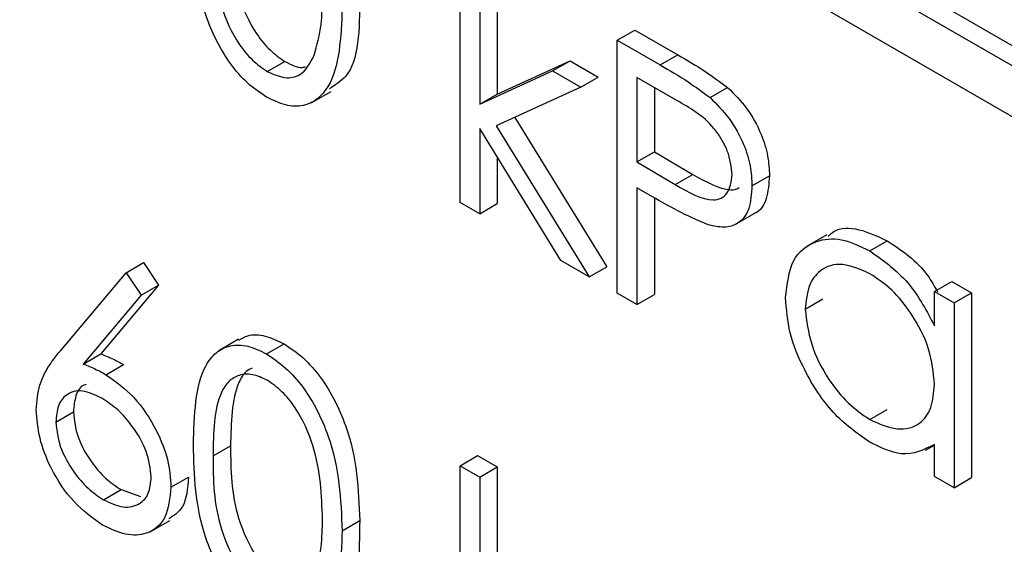
# Model space of a CAD drawing. Units: millimetres. Extents: x 5 to 415, y 5 to 292.
# Drawn here: x 281 to 282, y 209 to 210 of the extents above; entities that cross this region are included whole.
import ezdxf

# ---------------------------------------------------------------- set-up
doc = ezdxf.new("R2010")
doc.units = ezdxf.units.MM

msp = doc.modelspace()

# ---------------------------------------------------------------- linework, layer by layer
at = {"color": 7, "linetype": 'Continuous', "lineweight": 25}
for p, q in [((282.10322, 209.87335), (275.73926, 213.54718)), ((275.73926, 213.49615), (282.10322, 209.82231)), ((282.10322, 209.89376), (280.70668, 210.69996)), ((281.47713, 209.77547), (281.47713, 210.03719)), ((281.51464, 210.03594), (281.51464, 209.88464)), ((281.49697, 210.02574), (281.49697, 209.87443)), ((281.63578, 209.93906), (281.65346, 209.94926)), ((281.65346, 209.94926), (281.69679, 209.92425)), ((281.63578, 209.93906), (281.67912, 209.91404)), ((281.63578, 209.68389), (281.63578, 209.93906)), ((281.67912, 209.91404), (281.69679, 209.92425)), ((281.28255, 209.90744), (281.30022, 209.91764)), ((281.51464, 209.88464), (281.58812, 209.91828)), ((281.57045, 209.90808), (281.58812, 209.91828)), ((281.58812, 209.91828), (281.61663, 209.90182)), ((281.49697, 209.87443), (281.57045, 209.90808)), ((281.57045, 209.90808), (281.59895, 209.89162)), ((281.59895, 209.89162), (281.61663, 209.90182)), ((281.69603, 209.87811), (281.65561, 209.90144)), ((281.65561, 209.90144), (281.65561, 209.81638)), ((281.59895, 209.89162), (281.5137, 209.85251)), ((281.67329, 209.89123), (281.67329, 209.82659)), ((281.72945, 209.88115), (281.74712, 209.89136)), ((281.32702, 209.87587), (281.3469, 209.88734)), ((281.49697, 209.87443), (281.51464, 209.88464)), ((281.53238, 209.86108), (281.62513, 209.71045)), ((281.57899, 209.71667), (281.49697, 209.84995)), ((281.49697, 209.84995), (281.49697, 209.76403)), ((281.5137, 209.85251), (281.60745, 209.70024)), ((281.51464, 209.82123), (281.51464, 209.77423)), ((281.65561, 209.81638), (281.67329, 209.82659)), ((281.67329, 209.82659), (281.71198, 209.80369)), ((281.65561, 209.81638), (281.6943, 209.79349)), ((281.6943, 209.79349), (281.71198, 209.80369)), ((281.77176, 209.79211), (281.78944, 209.80232)), ((281.67141, 209.78109), (281.65561, 209.79021)), ((281.65561, 209.79021), (281.65561, 209.67244)), ((281.67329, 209.78004), (281.67329, 209.68265)), ((281.49697, 209.76403), (281.47713, 209.77547)), ((281.49697, 209.76403), (281.51464, 209.77423)), ((281.75413, 209.75268), (281.77402, 209.76416)), ((281.84748, 209.74271), (281.82759, 209.73123)), ((281.89057, 209.72654), (281.90825, 209.73675)), ((281.14001, 209.70445), (281.15769, 209.71466)), ((281.15769, 209.71466), (281.17296, 209.69199)), ((281.60745, 209.70024), (281.57899, 209.71667)), ((281.60745, 209.70024), (281.62513, 209.71045)), ((281.07406, 209.62609), (281.14001, 209.70445)), ((281.14001, 209.70445), (281.15528, 209.68178)), ((281.17296, 209.69199), (281.11458, 209.62259)), ((281.15528, 209.68178), (281.17296, 209.69199)), ((281.95591, 209.68555), (281.97358, 209.69576)), ((281.97358, 209.69576), (281.99341, 209.68431)), ((281.15528, 209.68178), (281.0969, 209.61239)), ((281.65561, 209.67244), (281.63578, 209.68389)), ((281.65561, 209.67244), (281.67329, 209.68265)), ((281.95591, 209.65105), (281.95591, 209.68555)), ((281.95591, 209.68555), (281.97574, 209.67411)), ((281.97574, 209.67411), (281.99341, 209.68431)), ((281.99341, 209.68431), (281.99341, 209.49784)), ((281.82559, 209.66781), (281.84327, 209.67801)), ((281.97574, 209.67411), (281.97574, 209.48764)), ((281.25345, 209.63731), (281.23357, 209.62583)), ((281.28188, 209.62255), (281.29956, 209.63276)), ((281.0969, 209.61239), (281.11458, 209.62259)), ((281.11978, 209.60163), (281.13746, 209.61184)), ((281.06919, 209.55386), (281.08687, 209.56406)), ((281.89066, 209.55638), (281.90834, 209.56658)), ((281.95591, 209.49908), (281.95591, 209.53134)), ((281.22783, 209.51963), (281.24551, 209.52983)), ((281.94693, 209.52549), (281.95591, 209.53067)), ((281.47713, 209.50984), (281.49481, 209.52004)), ((281.49481, 209.52004), (281.51464, 209.50859)), ((281.47713, 209.50984), (281.49697, 209.49839)), ((281.47713, 209.24812), (281.47713, 209.50984)), ((281.49697, 209.49839), (281.51464, 209.50859)), ((281.51464, 209.50859), (281.51464, 209.35729)), ((281.18534, 209.48819), (281.20302, 209.49839)), ((281.49697, 209.49839), (281.49697, 209.34709)), ((281.97574, 209.48764), (281.95591, 209.49908)), ((281.97574, 209.48764), (281.99341, 209.49784)), ((281.11735, 209.47545), (281.13503, 209.48566)), ((281.13503, 209.48566), (281.15452, 209.47865)), ((281.16438, 209.4432), (281.18427, 209.45468)), ((281.35815, 209.44429), (281.37583, 209.4545))]:
    msp.add_line(p, q, dxfattribs=at)
for points, knots in [([(281.28188, 209.88165), (281.27543, 209.88598), (281.26254, 209.89464), (281.23907, 209.92154), (281.21005, 209.98117), (281.20882, 210.02744), (281.208, 210.05832)], [0, 0, 0, 0, 0.1255455, 0.2510892, 0.5002471, 1, 1, 1, 1]), ([(281.24551, 210.05718), (281.24567, 210.03323), (281.24592, 209.99738), (281.26714, 209.9503), (281.28506, 209.92828), (281.29517, 209.92119), (281.30022, 209.91764)], [0, 0, 0, 0, 0.50029, 0.749087, 0.874605, 1, 1, 1, 1]), ([(281.22783, 210.04698), (281.228, 210.02303), (281.22824, 209.98717), (281.24946, 209.94009), (281.26738, 209.91807), (281.27749, 209.91098), (281.28255, 209.90744)], [0, 0, 0, 0, 0.50029, 0.749087, 0.874605, 1, 1, 1, 1]), ([(281.32995, 209.92387), (281.33277, 209.93401), (281.3378, 209.95213), (281.33816, 209.9737), (281.33832, 209.98319)], [0, 0, 0, 0, 0.559602, 1, 1, 1, 1]), ([(281.37583, 209.98185), (281.3756, 209.95026), (281.3753, 209.90842), (281.35107, 209.89373), (281.34514, 209.89012)], [0, 0, 0, 0, 0.7550353, 1, 1, 1, 1]), ([(281.35815, 209.97164), (281.35692, 209.94173), (281.35506, 209.89689), (281.32502, 209.87192), (281.30138, 209.87222), (281.28838, 209.8785), (281.28188, 209.88165)], [0, 0, 0, 0, 0.4994077, 0.7487414, 0.8743665, 1, 1, 1, 1]), ([(281.28255, 209.90744), (281.28858, 209.90483), (281.30066, 209.89961), (281.31931, 209.9034), (281.32592, 209.91611), (281.32995, 209.92387)], [0, 0, 0, 0, 0.28025, 0.560783, 1, 1, 1, 1]), ([(281.69679, 209.92425), (281.70624, 209.91883), (281.7231, 209.90916), (281.73979, 209.89679), (281.74712, 209.89136)], [0, 0, 0, 0, 0.560309, 1, 1, 1, 1]), ([(281.30022, 209.91764), (281.30649, 209.91444), (281.31414, 209.91052), (281.32018, 209.91202), (281.32128, 209.91229)], [0, 0, 0, 0, 0.817634, 1, 1, 1, 1]), ([(281.67912, 209.91404), (281.68856, 209.90862), (281.70542, 209.89895), (281.72211, 209.88659), (281.72945, 209.88115)], [0, 0, 0, 0, 0.560309, 1, 1, 1, 1]), ([(281.74712, 209.89136), (281.75384, 209.88468), (281.76726, 209.87134), (281.78114, 209.84606), (281.78846, 209.82223), (281.78912, 209.80896), (281.78944, 209.80232)], [0, 0, 0, 0, 0.279706, 0.559385, 0.779505, 1, 1, 1, 1]), ([(281.72945, 209.88115), (281.73616, 209.87448), (281.74959, 209.86113), (281.76347, 209.83586), (281.77079, 209.81203), (281.77144, 209.79875), (281.77176, 209.79211)], [0, 0, 0, 0, 0.279706, 0.559385, 0.779505, 1, 1, 1, 1]), ([(281.75193, 209.80346), (281.75093, 209.81136), (281.74942, 209.82325), (281.74128, 209.83945), (281.72568, 209.86138), (281.7092, 209.87068), (281.69603, 209.87811)], [0, 0, 0, 0, 0.2489681, 0.3747361, 0.5003822, 1, 1, 1, 1]), ([(281.6943, 209.79349), (281.70776, 209.78566), (281.72461, 209.77587), (281.74092, 209.77922), (281.74943, 209.78603), (281.75093, 209.7965), (281.75193, 209.80346)], [0, 0, 0, 0, 0.499722, 0.625353, 0.751082, 1, 1, 1, 1]), ([(281.71198, 209.80369), (281.72517, 209.79628), (281.74168, 209.787), (281.7565, 209.7884), (281.75873, 209.79034), (281.75894, 209.79053)], [0, 0, 0, 0, 0.782949, 0.979784, 1, 1, 1, 1]), ([(281.78944, 209.80232), (281.78882, 209.7944), (281.78759, 209.77859), (281.78036, 209.7662), (281.77424, 209.7645), (281.7739, 209.7644)], [0, 0, 0, 0, 0.486649, 0.971781, 1, 1, 1, 1]), ([(281.77176, 209.79211), (281.77124, 209.784), (281.77019, 209.7678), (281.75911, 209.75372), (281.74406, 209.7492), (281.73314, 209.7516), (281.72768, 209.7528)], [0, 0, 0, 0, 0.280096, 0.559319, 0.779466, 1, 1, 1, 1]), ([(281.72768, 209.7528), (281.71722, 209.75732), (281.69853, 209.76539), (281.6797, 209.77629), (281.67141, 209.78109)], [0, 0, 0, 0, 0.559693, 1, 1, 1, 1]), ([(281.84861, 209.741), (281.85049, 209.74283), (281.85815, 209.75029), (281.87951, 209.75008), (281.89867, 209.74119), (281.90825, 209.73675)], [0, 0, 0, 0, 0.139901, 0.569846, 1, 1, 1, 1]), ([(281.80576, 209.67951), (281.80729, 209.69291), (281.81036, 209.71974), (281.83376, 209.73733), (281.86139, 209.74051), (281.88084, 209.7312), (281.89057, 209.72654)], [0, 0, 0, 0, 0.279415, 0.559192, 0.779543, 1, 1, 1, 1]), ([(281.90825, 209.73675), (281.92315, 209.72695), (281.94281, 209.71403), (281.95588, 209.69081), (281.95904, 209.6852)], [0, 0, 0, 0, 0.758344, 1, 1, 1, 1]), ([(281.89057, 209.72654), (281.90514, 209.71622), (281.93121, 209.69777), (281.94835, 209.66535), (281.95591, 209.65105)], [0, 0, 0, 0, 0.559053, 1, 1, 1, 1]), ([(281.89084, 209.70349), (281.88137, 209.70768), (281.86244, 209.71607), (281.84093, 209.70904), (281.82801, 209.69213), (281.8264, 209.67591), (281.82559, 209.66781)], [0, 0, 0, 0, 0.279768, 0.559295, 0.779721, 1, 1, 1, 1]), ([(281.95591, 209.59191), (281.95485, 209.60358), (281.95273, 209.62691), (281.93488, 209.66154), (281.91337, 209.68842), (281.89835, 209.69847), (281.89084, 209.70349)], [0, 0, 0, 0, 0.279661, 0.55921, 0.779482, 1, 1, 1, 1]), ([(281.88995, 209.53389), (281.87754, 209.54273), (281.85271, 209.56042), (281.82524, 209.60265), (281.80827, 209.64426), (281.8066, 209.66776), (281.80576, 209.67951)], [0, 0, 0, 0, 0.279573, 0.559329, 0.779585, 1, 1, 1, 1]), ([(281.82559, 209.66781), (281.82693, 209.65615), (281.8296, 209.63282), (281.84699, 209.59846), (281.86836, 209.57176), (281.88323, 209.56151), (281.89066, 209.55638)], [0, 0, 0, 0, 0.279434, 0.559144, 0.779576, 1, 1, 1, 1]), ([(281.25391, 209.63648), (281.25684, 209.6382), (281.26433, 209.64259), (281.28027, 209.64197), (281.29313, 209.63583), (281.29956, 209.63276)], [0, 0, 0, 0, 0.244233, 0.622151, 1, 1, 1, 1]), ([(281.208, 209.53097), (281.20886, 209.56095), (281.20993, 209.59846), (281.23052, 209.6249), (281.24487, 209.63185), (281.2625, 209.63192), (281.27542, 209.62568), (281.28188, 209.62255)], [0, 0, 0, 0, 0.498704, 0.624177, 0.749467, 0.874745, 1, 1, 1, 1]), ([(281.29956, 209.63276), (281.30606, 209.6284), (281.31907, 209.61969), (281.34278, 209.59269), (281.37265, 209.53287), (281.37456, 209.48586), (281.37583, 209.4545)], [0, 0, 0, 0, 0.125603, 0.251196, 0.500584, 1, 1, 1, 1]), ([(281.04936, 209.56623), (281.05014, 209.5749), (281.05143, 209.58919), (281.05844, 209.6046), (281.06574, 209.61599), (281.07128, 209.62272), (281.07406, 209.62609)], [0, 0, 0, 0, 0.339371, 0.559482, 0.77973, 1, 1, 1, 1]), ([(281.11458, 209.62259), (281.11882, 209.62091), (281.12641, 209.61791), (281.13408, 209.61369), (281.13746, 209.61184)], [0, 0, 0, 0, 0.559881, 1, 1, 1, 1]), ([(281.28188, 209.62255), (281.28839, 209.6182), (281.30139, 209.60949), (281.3251, 209.58248), (281.35497, 209.52267), (281.35688, 209.47565), (281.35815, 209.44429)], [0, 0, 0, 0, 0.125603, 0.251196, 0.500584, 1, 1, 1, 1]), ([(281.0969, 209.61239), (281.10115, 209.61071), (281.10873, 209.6077), (281.11641, 209.60349), (281.11978, 209.60163)], [0, 0, 0, 0, 0.559881, 1, 1, 1, 1]), ([(281.11978, 209.60163), (281.12947, 209.59477), (281.14883, 209.58103), (281.17037, 209.54814), (281.18342, 209.51565), (281.1847, 209.49734), (281.18534, 209.48819)], [0, 0, 0, 0, 0.279646, 0.559326, 0.779528, 1, 1, 1, 1]), ([(281.28255, 209.596), (281.27748, 209.59834), (281.26734, 209.60302), (281.25391, 209.60181), (281.24318, 209.59545), (281.22856, 209.57281), (281.22816, 209.54325), (281.22783, 209.51963)], [0, 0, 0, 0, 0.125146, 0.2504255, 0.3755272, 0.5008519, 1, 1, 1, 1]), ([(281.26723, 209.60829), (281.26521, 209.60727), (281.25949, 209.60439), (281.24663, 209.58237), (281.24601, 209.55317), (281.24551, 209.52983)], [0, 0, 0, 0, 0.098729, 0.279604, 1, 1, 1, 1]), ([(281.09984, 209.59179), (281.09906, 209.59163), (281.09396, 209.59057), (281.08854, 209.58099), (281.08742, 209.56971), (281.08687, 209.56406)], [0, 0, 0, 0, 0.0818202, 0.540823, 1, 1, 1, 1]), ([(281.33832, 209.45584), (281.3375, 209.48001), (281.33628, 209.5162), (281.3156, 209.56322), (281.29772, 209.58539), (281.2876, 209.59246), (281.28255, 209.596)], [0, 0, 0, 0, 0.5000714, 0.7490232, 0.8745999, 1, 1, 1, 1]), ([(281.89066, 209.55638), (281.90013, 209.55223), (281.91905, 209.54394), (281.94111, 209.54992), (281.95396, 209.56717), (281.95526, 209.58366), (281.95591, 209.59191)], [0, 0, 0, 0, 0.279818, 0.559383, 0.779603, 1, 1, 1, 1]), ([(281.11562, 209.57786), (281.10889, 209.58109), (281.09544, 209.58752), (281.08001, 209.58299), (281.07064, 209.57127), (281.06967, 209.55966), (281.06919, 209.55386)], [0, 0, 0, 0, 0.280135, 0.559522, 0.779719, 1, 1, 1, 1]), ([(281.16551, 209.49825), (281.16449, 209.50684), (281.16244, 209.52405), (281.14795, 209.54855), (281.13196, 209.5671), (281.12107, 209.57427), (281.11562, 209.57786)], [0, 0, 0, 0, 0.278749, 0.558599, 0.77915, 1, 1, 1, 1]), ([(281.11629, 209.44989), (281.1064, 209.45697), (281.08664, 209.47112), (281.06432, 209.50473), (281.05166, 209.53803), (281.05013, 209.55683), (281.04936, 209.56623)], [0, 0, 0, 0, 0.27967, 0.559083, 0.77956, 1, 1, 1, 1]), ([(281.08687, 209.56406), (281.08782, 209.55568), (281.08971, 209.5389), (281.10351, 209.51474), (281.11904, 209.49629), (281.1297, 209.4892), (281.13503, 209.48566)], [0, 0, 0, 0, 0.279056, 0.558822, 0.7793027, 1, 1, 1, 1]), ([(281.06919, 209.55386), (281.07014, 209.54548), (281.07204, 209.52869), (281.08583, 209.50453), (281.10136, 209.48609), (281.11202, 209.479), (281.11735, 209.47545)], [0, 0, 0, 0, 0.279056, 0.558822, 0.7793027, 1, 1, 1, 1]), ([(281.95591, 209.53134), (281.94544, 209.52591), (281.92672, 209.51618), (281.90121, 209.52847), (281.88995, 209.53389)], [0, 0, 0, 0, 0.558764, 1, 1, 1, 1]), ([(281.28188, 209.3543), (281.27543, 209.35863), (281.26254, 209.36729), (281.23907, 209.39419), (281.21005, 209.45382), (281.20882, 209.50009), (281.208, 209.53097)], [0, 0, 0, 0, 0.125545, 0.251091, 0.50025, 1, 1, 1, 1]), ([(281.24551, 209.52983), (281.24567, 209.50589), (281.24592, 209.47003), (281.26714, 209.42295), (281.28506, 209.40093), (281.29517, 209.39384), (281.30022, 209.39029)], [0, 0, 0, 0, 0.5002894, 0.7490858, 0.8746058, 1, 1, 1, 1]), ([(281.22783, 209.51963), (281.228, 209.49568), (281.22824, 209.45982), (281.24946, 209.41274), (281.26738, 209.39072), (281.27749, 209.38363), (281.28255, 209.38009)], [0, 0, 0, 0, 0.5002894, 0.7490858, 0.8746058, 1, 1, 1, 1]), ([(281.11735, 209.47545), (281.12414, 209.47232), (281.1377, 209.46605), (281.15345, 209.47004), (281.16383, 209.48074), (281.16495, 209.49242), (281.16551, 209.49825)], [0, 0, 0, 0, 0.280012, 0.559844, 0.779987, 1, 1, 1, 1]), ([(281.20302, 209.49839), (281.20214, 209.48696), (281.20062, 209.46721), (281.18834, 209.45955), (281.18317, 209.45633)], [0, 0, 0, 0, 0.578688, 1, 1, 1, 1]), ([(281.18534, 209.48819), (281.1842, 209.47716), (281.18192, 209.45513), (281.16305, 209.44016), (281.14004, 209.43876), (281.12421, 209.44618), (281.11629, 209.44989)], [0, 0, 0, 0, 0.279631, 0.558964, 0.779477, 1, 1, 1, 1]), ([(281.32995, 209.39652), (281.33277, 209.40666), (281.3378, 209.42478), (281.33816, 209.44635), (281.33832, 209.45584)], [0, 0, 0, 0, 0.559602, 1, 1, 1, 1]), ([(281.37583, 209.4545), (281.3756, 209.42291), (281.3753, 209.38107), (281.35107, 209.36638), (281.34514, 209.36278)], [0, 0, 0, 0, 0.75503, 1, 1, 1, 1]), ([(281.35815, 209.44429), (281.35692, 209.41438), (281.35506, 209.36954), (281.32502, 209.34458), (281.30138, 209.34487), (281.28838, 209.35115), (281.28188, 209.3543)], [0, 0, 0, 0, 0.499406, 0.74874, 0.874366, 1, 1, 1, 1])]:
    msp.add_open_spline(points, degree=3, knots=knots, dxfattribs=at)

doc.saveas('drawing.dxf')
